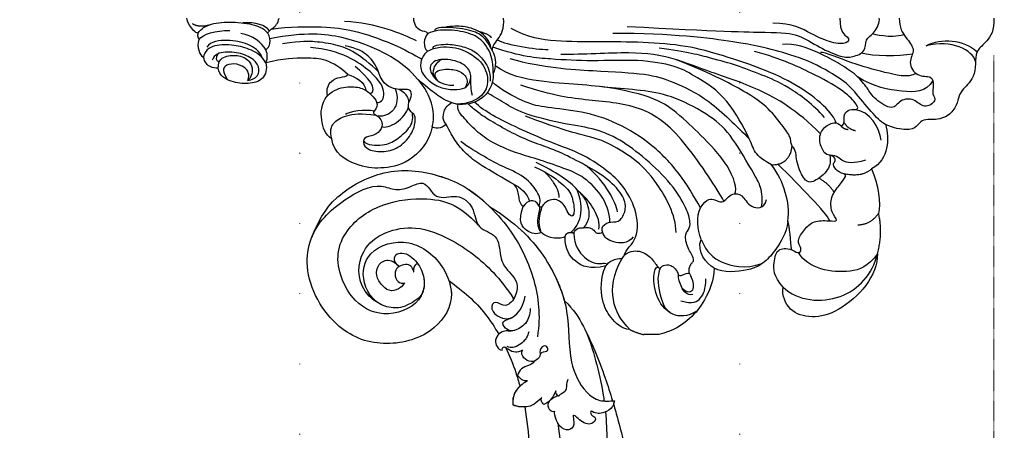
# Model space of a CAD drawing. Units: millimetres. Extents: x 5101 to 9556, y 2855 to 4955.
# Drawn here: x 8950 to 9174, y 3865 to 3958 of the extents above; entities that cross this region are included whole.
import ezdxf
from ezdxf.xclip import XClip

# ---------------------------------------------------------------- set-up
doc = ezdxf.new("R2010")
doc.units = ezdxf.units.MM
doc.header["$XCLIPFRAME"] = 2
doc.linetypes.add('DOT', pattern=[6.35, 0, -6.35])
doc.linetypes.add('HIDDEN', pattern=[0.375, 0.25, -0.125])
for name, color, linetype in [('A-04.尺寸標註', 4, 'Continuous'), ('H-06.木作(細線)', 8, 'Continuous'), ('H-08.木作(細線)', 8, 'Continuous'), ('格子', 1, 'Continuous')]:
    doc.layers.add(name, color=color, linetype=linetype)
doc.styles.add('新細明體', font='PMingLiU.ttf')
doc.dimstyles.new('5', dxfattribs={"dimtxt": 12.5, "dimasz": 3.75, "dimexe": 2.5, "dimexo": 2.5, "dimgap": 1.5, "dimtad": 2, "dimdec": 0, "dimtxsty": '新細明體', "dimblk": 'ARCHTICK', "dimcen": 5, "dimclrd": 8, "dimclre": 8, "dimclrt": 4, "dimadec": 0, "dimazin": 0, "dimtfac": 1, "dimtdec": 0, "dimtix": 1, "dimtmove": 2, "dimatfit": 3, "dimldrblk": 'OPEN90', "dimfxl": 1.25, "dimlwd": 9, "dimlwe": 9, "dimarcsym": 0})

# ---------------------------------------------------------------- blocks, each defined once
blk = doc.blocks.new('格子')
at = {"layer": '格子', "linetype": 'DOT', "ltscale": 2.5}
for points in [[(600, 0), (600, -3000)], [(700, 0), (700, -3000)]]:
    blk.add_lwpolyline(points, dxfattribs=at)
blk = doc.blocks.new('SE-21204')
at = {"layer": 'H-06.木作(細線)'}
blk.add_line((19328.28, -42121.31), (19328.28, -42124.75), dxfattribs=at)
for points, degree in [([(19400.29, -42045.18), (19397.49, -42044.95), (19394.67, -42046.92), (19393.08, -42049.04), (19390.82, -42049.36), (19387.45, -42049.36), (19385.38, -42050.86), (19384.21, -42052.02), (19382.65, -42053.23), (19380.55, -42053.36), (19377.88, -42055.45), (19377.11, -42058.18), (19377.2, -42059.62), (19377.2, -42061.6), (19375.5, -42062.59), (19374.57, -42064.75), (19375.26, -42067.85), (19376.05, -42069.76)], 3), ([(19390.41, -42049.32), (19392.92, -42049.89), (19395.5, -42054.84), (19393.98, -42060.54)], 3), ([(19393.98, -42060.54), (19394.98, -42058.8), (19395.52, -42054.63), (19394.08, -42050.54), (19392.6, -42048.94)], 3), ([(19400.29, -42066.67), (19398.04, -42066.64), (19395.77, -42065.23), (19393.06, -42062.74), (19390.3, -42064.89), (19386.74, -42062.66), (19387.29, -42059.08), (19384.94, -42058.79), (19382.95, -42059.32), (19381.55, -42057.92), (19379.44, -42061.1), (19382.1, -42063.09), (19381.83, -42066.71), (19378.97, -42067.92), (19381.91, -42072.45), (19384.26, -42073.81), (19387.32, -42076.23), (19389.76, -42080.05), (19392.25, -42084.35), (19394.67, -42090.56), (19394.27, -42093.22)], 3), ([(19386.09, -42059.03), (19383.36, -42060.61), (19383.36, -42065.6), (19384.55, -42072.49), (19386.92, -42076.14)], 3), ([(19392.1, -42063.67), (19391.48, -42066.88), (19391.55, -42072.41), (19392.32, -42075.28)], 3), ([(19396.49, -42065.6), (19396.04, -42067.3), (19396.04, -42070.4), (19396.67, -42072.76), (19396.69, -42072.74)], 3), ([(19346.67, -42071.6), (19351.44, -42070.32), (19355.85, -42071.37)], 2), ([(19365.97, -42072.95), (19362.53, -42071.39), (19357.95, -42070.8), (19355.85, -42071.37)], 3), ([(19376.05, -42069.76), (19372.85, -42068.9), (19368.26, -42068.94), (19365.97, -42072.95)], 3), ([(19372.54, -42070.78), (19375.19, -42071.28), (19379.16, -42073.03), (19379.5, -42077.02)], 3), ([(19376.05, -42069.76), (19376.72, -42070.91), (19378.62, -42072.82), (19383.99, -42077.13), (19386.24, -42079.38), (19390.9, -42087.45), (19392.97, -42095.16), (19394.6, -42101.25), (19396.78, -42118.16), (19396.78, -42131.76)], 3), ([(19346.67, -42071.6), (19344.29, -42071.6), (19339.18, -42073.63), (19333.34, -42080.56), (19331.81, -42086.62), (19333.46, -42091.84), (19337.14, -42093.33), (19339.1, -42093.08)], 3), ([(19339.1, -42093.08), (19335.89, -42089.71), (19334.95, -42079), (19342.05, -42072.73), (19346.67, -42071.6)], 3), ([(19346.67, -42071.6), (19343.72, -42073.72), (19342.31, -42077.62), (19342.75, -42084.71), (19345.1, -42088.51), (19346.94, -42089.54)], 3), ([(19353.26, -42076.06), (19353.26, -42073.2), (19355.85, -42071.37)], 2), ([(19365.97, -42072.95), (19363.76, -42075.38), (19365.03, -42079.78)], 2), ([(19398.38, -42128.53), (19397.2, -42107.45), (19397.06, -42094.94), (19396.76, -42089.55), (19393.49, -42084.83), (19391.26, -42079.49), (19391.33, -42077.46), (19392.6, -42074.04), (19395.49, -42074.6), (19396.77, -42072.12), (19399.35, -42071.09), (19400.29, -42071.19)], 3), ([(19367.94, -42074.32), (19367.11, -42077.09), (19367.49, -42080.04), (19369.05, -42080.58), (19369.06, -42082.44)], 3), ([(19347.59, -42091.05), (19347.11, -42090.23), (19346.62, -42089.29), (19347.92, -42088.7), (19349.54, -42090.13), (19352.25, -42088.19), (19354.27, -42086.26), (19354.2, -42082.5), (19353.94, -42080.23), (19355.96, -42082.23), (19359.67, -42082.32), (19362.35, -42080.19), (19364.57, -42078.45), (19364.95, -42079.47), (19365.26, -42080.62), (19367.19, -42082.02), (19367.48, -42081.06), (19368.91, -42081.32), (19369.08, -42082.92), (19369.67, -42083.94), (19373.16, -42085.22), (19375.93, -42083.55), (19376.86, -42080.69), (19375.28, -42079.78), (19376.74, -42078.93), (19378.31, -42079.44), (19379.72, -42077.94), (19379.3, -42075.98), (19380.39, -42076), (19383.61, -42079.01), (19386.88, -42084.66), (19391.09, -42093.55), (19392.7, -42099.55)], 3), ([(19374.6, -42076.6), (19375.08, -42078.36), (19376.53, -42079.2)], 2), ([(19375.91, -42080.05), (19375.11, -42079.55), (19374.93, -42078.25)], 2), ([(19400.29, -42080.13), (19396.9, -42080.26), (19396.06, -42077.81), (19394.27, -42078.29), (19394.53, -42081.89), (19396.42, -42086.32), (19399.13, -42091.01), (19399.13, -42095.36)], 3), ([(19360.61, -42081.45), (19362.46, -42082.48), (19363.85, -42084.9)], 2), ([(19369.06, -42082.44), (19367.44, -42082.12), (19365.32, -42082.85), (19362.47, -42086.56), (19363.41, -42088.44), (19367.98, -42090.25), (19370.24, -42090.07), (19371.17, -42091)], 3), ([(19376.44, -42081.02), (19378.45, -42081.55), (19385.78, -42088.89), (19391.92, -42106.99), (19394.04, -42114.91), (19394.86, -42124.81), (19394.86, -42135.15), (19394.86, -42144.61), (19395.8, -42151.19), (19397.9, -42154.84)], 3), ([(19354.15, -42082.42), (19356.02, -42083.21), (19361.97, -42089.15), (19367.06, -42094.25)], 3), ([(19377.66, -42083.66), (19380.55, -42086.1), (19385.14, -42092.4), (19387.27, -42097.73), (19389.63, -42103.81), (19391, -42108.91), (19392.62, -42114.96), (19393.42, -42121.21)], 3), ([(19373.96, -42084.54), (19379.42, -42090), (19384.59, -42098.96), (19387.93, -42109.65), (19391.29, -42117.93), (19392.81, -42126.75), (19391.97, -42138.51), (19391.97, -42143.6)], 3), ([(19339.1, -42093.08), (19341.55, -42095.31), (19344.9, -42095.22), (19347.95, -42094.4), (19347.95, -42092.4), (19347.59, -42091.05)], 3), ([(19347.59, -42091.05), (19349.22, -42091.48), (19353.17, -42091.48), (19353.99, -42091.96)], 3), ([(19366.9, -42095.72), (19366.9, -42091.52), (19371.17, -42091)], 2), ([(19371.17, -42091), (19371.77, -42091.35), (19372.66, -42091.11), (19374.74, -42092.31), (19379.35, -42095.93), (19382.58, -42099.76), (19387.48, -42108.87), (19390.83, -42117.51)], 3), ([(19353.99, -42091.96), (19351.35, -42092.34), (19347.33, -42094.77), (19344.79, -42097.16), (19342.85, -42100.05), (19342.19, -42106.69), (19343.41, -42108.76)], 3), ([(19353.99, -42091.96), (19356.43, -42091.66), (19360.52, -42092.18), (19365.05, -42094.23), (19366.9, -42095.72)], 3), ([(19349.95, -42111.69), (19346.88, -42110.32), (19344.53, -42107.79), (19343.14, -42101.83), (19344.44, -42097.81)], 3), ([(19357.09, -42111.8), (19359.48, -42110.42), (19358.91, -42108.28), (19358.14, -42106.95), (19359.35, -42105.74), (19360.38, -42104.71), (19360.38, -42102.28), (19356.97, -42100.77), (19356.83, -42097.38), (19358.98, -42096.83)], 3), ([(19357.36, -42097.93), (19359.67, -42097.58), (19362.56, -42098.35), (19364.22, -42099.31), (19373.57, -42104.71), (19377.85, -42108.99), (19382.54, -42117.87), (19383.84, -42124.42), (19384.33, -42131.93), (19385.27, -42139.51), (19385.65, -42148.25), (19387.16, -42155.37), (19389.39, -42158.47)], 3), ([(19366.9, -42095.72), (19368.35, -42098.22), (19369.89, -42099.76), (19373.19, -42100.65), (19383.17, -42106.4), (19387.49, -42113.89), (19389.41, -42117.22), (19390.94, -42125.71), (19390.38, -42136.72), (19390.93, -42145.76), (19391.45, -42152.54), (19393.66, -42159.05)], 3), ([(19391.06, -42155.18), (19388.97, -42147.37), (19388.21, -42135.24), (19387.69, -42123.57), (19385.95, -42118.44), (19382.2, -42110.13), (19375.69, -42103.62), (19372.83, -42100.76)], 3), ([(19360.3, -42104.03), (19361.31, -42103.45), (19366.76, -42104.91), (19374.16, -42112.31), (19378.19, -42116.35), (19383.16, -42122.96), (19384.68, -42134.64)], 3), ([(19358.67, -42106.5), (19361.36, -42108.05), (19372.73, -42115.32), (19380.48, -42124.32), (19381.57, -42137.54), (19382.54, -42145.17), (19384.99, -42152.68)], 3), ([(19343.41, -42108.76), (19340.38, -42108.76), (19335.61, -42111.01), (19332.13, -42113.72), (19328.99, -42118.09), (19328.28, -42121.31)], 3), ([(19343.41, -42108.76), (19344.37, -42110.44), (19347.15, -42112.79), (19349.95, -42111.69)], 3), ([(19335.94, -42116.32), (19335.18, -42113.5), (19336.28, -42111.6), (19338.71, -42110.62), (19340.98, -42110.62)], 3), ([(19343.56, -42120.9), (19341.56, -42121.93), (19336.07, -42120.97), (19332.41, -42118.91), (19332.34, -42114.61), (19333.78, -42112.55)], 3), ([(19342.16, -42114.33), (19341.1, -42113.72), (19338.94, -42113.14), (19337.28, -42114.1), (19338.66, -42115.91)], 3), ([(19342.16, -42114.33), (19343.69, -42114.74), (19345, -42113.43)], 2), ([(19349.95, -42111.69), (19352.08, -42112.44), (19355.24, -42112.87), (19357.09, -42111.8)], 3), ([(19357.09, -42111.8), (19359.74, -42113.32), (19365.27, -42116.52), (19372.37, -42123.62), (19377.15, -42131.89), (19379.26, -42139.78), (19380.03, -42148.12), (19380.94, -42151.51), (19383.96, -42157.32), (19385.79, -42159.15)], 3), ([(19337.39, -42113.59), (19337.2, -42114.96), (19338.86, -42116.27), (19341.07, -42116.87), (19341.84, -42116.85)], 3), ([(19341.84, -42116.85), (19341.3, -42115.91), (19342.5, -42115.59), (19342.16, -42114.33)], 3), ([(19345.57, -42129.64), (19347.03, -42128.8), (19347.77, -42126.02), (19346.02, -42123), (19343.38, -42121.47), (19343.38, -42121.05), (19343.99, -42120.44), (19344.47, -42118.67), (19342.95, -42117.15), (19341.84, -42116.85)], 3), ([(19351.5, -42117.4), (19355.58, -42117.4), (19363.66, -42122.06), (19368.35, -42126.76), (19372.31, -42133.6), (19372.86, -42135.66), (19375.4, -42145.16), (19378, -42151.59)], 3), ([(19333.41, -42118.89), (19334.3, -42120.42), (19337.89, -42122.5), (19343.25, -42122.5), (19343.73, -42121.74), (19343.54, -42121.42)], 3), ([(19329.43, -42127.87), (19328.83, -42126.83), (19328.28, -42124.75)], 2), ([(19346.22, -42129.17), (19347.65, -42128.87), (19349.74, -42125.67), (19357.19, -42126.34), (19362.28, -42129.55), (19364.85, -42132.01), (19369.4, -42138.43), (19371.97, -42146.05), (19375.27, -42153.33), (19378.13, -42159.26), (19380.05, -42162.09), (19381.17, -42163.2)], 3), ([(19329.43, -42127.87), (19329.63, -42129.88), (19332.36, -42132.5), (19335.47, -42134.29), (19341.08, -42134.67), (19343.92, -42133.34)], 3), ([(19329.43, -42127.87), (19331.51, -42129.95), (19335.73, -42132.39), (19341.96, -42131.79), (19345.57, -42129.64)], 3), ([(19350.54, -42127.1), (19348.86, -42128.39), (19349.13, -42132.05), (19350.31, -42133.7), (19351.71, -42134.11)], 3), ([(19352.58, -42138.41), (19352.89, -42137.23), (19351.88, -42135.76), (19351.19, -42135.63), (19351.45, -42133.67), (19352.41, -42134.64), (19354.21, -42132.84), (19353.55, -42130.38), (19356.2, -42128.8), (19359.09, -42128.81), (19363.19, -42132.09), (19366.41, -42137.09), (19369.5, -42143.19), (19370.75, -42146.25), (19372.45, -42151.19), (19374.64, -42155.66), (19377.34, -42160.34), (19378.82, -42162.45), (19380.25, -42164.14), (19380.76, -42164.65)], 3), ([(19343.92, -42133.34), (19344.79, -42132.78), (19345.81, -42131.2), (19345.57, -42129.64)], 3), ([(19356.24, -42130.66), (19358.3, -42131.22), (19362.71, -42132.95), (19366.8, -42138)], 3), ([(19343.92, -42133.34), (19343.01, -42137.06), (19344.59, -42140.43), (19347.62, -42142.7), (19350.52, -42142.63)], 3), ([(19353.85, -42132.44), (19355.44, -42132.44), (19359.52, -42133.53), (19364.33, -42138.33), (19366.08, -42142.75), (19368.35, -42149.29), (19369.6, -42153.97), (19371.96, -42159.31), (19374.49, -42162.82), (19377.83, -42165.89), (19379.55, -42167.29), (19380.68, -42166.93)], 3), ([(19352.28, -42134.93), (19353.68, -42134.55), (19356.73, -42135.96), (19358.96, -42137.35), (19361.2, -42139.85)], 3), ([(19361.2, -42139.85), (19359.84, -42138.49), (19357.8, -42137.14), (19354.25, -42136.96), (19352.58, -42138.41)], 3), ([(19351.27, -42140.63), (19352.64, -42140.26), (19352.64, -42139.08), (19352.58, -42138.41)], 3), ([(19351.53, -42141.38), (19351.95, -42140.65), (19354.29, -42138.89), (19358.05, -42138.7), (19361.2, -42139.85)], 3), ([(19361.2, -42139.85), (19363.09, -42141.44), (19365.49, -42145.01), (19367.39, -42149.2)], 3), ([(19350.52, -42142.63), (19349.98, -42143.56), (19349.98, -42146.5), (19351.54, -42148.06)], 3), ([(19350.52, -42142.63), (19351.53, -42142.36), (19351.53, -42141.38)], 2), ([(19351.53, -42141.38), (19351.53, -42140.89), (19351.27, -42140.63)], 2), ([(19366.44, -42149.57), (19365.05, -42146.31), (19361.68, -42142.04), (19359.5, -42140.79), (19354.9, -42140.31), (19355.31, -42141.83), (19357.37, -42142.38), (19359.62, -42144.63), (19358.54, -42147.15), (19357.53, -42147.79)], 3), ([(19359.49, -42143.94), (19361.91, -42143.98), (19365.28, -42147.21)], 2), ([(19395.3, -42158.02), (19394.14, -42155.73), (19393.13, -42149.47), (19393.13, -42146.42)], 3), ([(19351.54, -42148.06), (19350.96, -42149.07), (19351.48, -42151.37), (19353.93, -42153.42), (19357.4, -42152.13)], 3), ([(19351.54, -42148.06), (19353.73, -42148.85), (19355.69, -42148.34), (19357.53, -42147.79)], 3), ([(19357.5, -42148.48), (19356.95, -42148.33), (19356.12, -42148.55), (19354.51, -42148.99), (19352.58, -42148.77), (19351.84, -42148.34)], 3), ([(19357.53, -42147.79), (19357.06, -42147.92), (19357.31, -42148.48), (19357.5, -42148.48)], 3), ([(19357.5, -42148.48), (19358.61, -42149.11), (19358.95, -42150.41), (19358.26, -42151.6), (19357.4, -42152.13)], 3), ([(19357.5, -42148.48), (19358.54, -42148.2), (19360.05, -42148.2), (19364.4, -42151.66), (19366.7, -42157.38), (19368.45, -42160.41), (19370.87, -42164.61), (19372.21, -42166.34)], 3), ([(19362.39, -42154.19), (19362.08, -42153.02), (19360.17, -42151.11), (19358.63, -42150.69)], 3), ([(19357.4, -42152.13), (19358.12, -42152.98), (19359.7, -42152.98), (19361.72, -42153.52), (19362.39, -42154.19)], 3), ([(19362.39, -42154.19), (19363.83, -42156.67), (19367.21, -42162.53), (19369.15, -42164.89), (19372.52, -42167.87), (19374.3, -42168.63), (19376.23, -42169.74)], 3), ([(19392.91, -42159.17), (19391.32, -42158.26), (19388.88, -42158.26), (19387.7, -42158.94)], 3), ([(19392.91, -42159.17), (19393.88, -42159.17), (19395.15, -42158.01), (19397.81, -42156.34), (19400.29, -42156.59)], 3), ([(19387.7, -42158.94), (19385.03, -42158.94), (19381.25, -42161.12), (19380.41, -42165.48), (19380.73, -42167.32)], 3), ([(19392.74, -42173.92), (19393.72, -42172.11), (19394.01, -42167.74), (19392.06, -42163.73), (19390.09, -42161.44), (19387.8, -42160.34), (19385.7, -42160.07), (19382.67, -42160.86), (19380.65, -42164.53), (19380.73, -42167.32)], 3), ([(19393.28, -42172.63), (19394.07, -42172.78), (19394.52, -42169.41), (19393.93, -42166.23), (19392.87, -42162.98), (19390.28, -42160.75), (19388.38, -42159.65), (19385.96, -42159.65)], 3), ([(19387.7, -42158.94), (19390.78, -42158.82), (19394.7, -42160.53), (19396.82, -42163.75), (19397.8, -42168.96), (19397.41, -42172.46), (19396.77, -42173.82)], 3), ([(19392.91, -42159.17), (19394.42, -42159.93), (19395.58, -42160.72), (19397.35, -42162.83), (19398.37, -42168.88), (19398.1, -42172.46), (19397.29, -42172.27)], 3), ([(19393.39, -42159.42), (19395.22, -42159.69), (19397.54, -42162.02), (19398.49, -42165.84), (19398.45, -42168.19), (19398.16, -42170.1)], 3), ([(19395.8, -42159.33), (19396.56, -42159.78), (19397.23, -42162.26)], 2), ([(19382.7, -42163.67), (19384.1, -42164.04), (19385.18, -42164.04), (19386.94, -42164.04)], 3), ([(19392.74, -42173.92), (19391.85, -42174.78), (19390.69, -42175.46), (19387.91, -42175.63), (19385, -42172.46), (19383.99, -42169.56), (19383.92, -42166.37), (19384.83, -42164.33), (19387.94, -42163.66), (19390.41, -42166.13), (19391.29, -42171.25), (19389.53, -42173.85), (19386.58, -42172.64), (19385.01, -42170.41), (19385.01, -42167.9)], 3), ([(19385.91, -42171.44), (19387.68, -42172.97), (19388.86, -42170.71), (19388.55, -42167.08), (19387.34, -42165.17), (19385.66, -42164.62), (19384.5, -42165.31)], 3), ([(19376.23, -42169.74), (19376.69, -42170.01), (19376.97, -42170.39), (19378.62, -42170.3), (19380.26, -42169.7), (19381.04, -42168.35)], 3), ([(19380.73, -42167.32), (19381.27, -42169.32), (19382.56, -42171.56), (19384.22, -42173.59), (19386.27, -42176)], 3), ([(19376.23, -42169.74), (19374.85, -42170.66), (19375.14, -42172.37), (19375.57, -42172.8)], 3), ([(19386.6, -42172.21), (19387.41, -42172.68), (19388.87, -42172.68), (19390.38, -42171.53), (19390.87, -42170.68)], 3), ([(19375.57, -42172.8), (19372.03, -42173.51), (19366.88, -42178.11), (19365.96, -42184.82), (19366.39, -42189.59), (19369.53, -42195.3), (19372.81, -42195.61)], 3), ([(19375.57, -42172.8), (19377.9, -42172.17), (19382.94, -42173.03), (19388.66, -42177.91), (19392.35, -42183.19), (19396.26, -42192.78), (19397.13, -42201.55), (19395.59, -42209.7)], 3), ([(19396.77, -42173.82), (19395.83, -42174.75), (19393.58, -42174.96), (19392.74, -42173.92)], 3), ([(19396.77, -42173.82), (19397.3, -42174.1), (19397.03, -42175.56), (19398.69, -42176.94), (19400.29, -42177.01)], 3), ([(19397.74, -42209.36), (19398.36, -42205.34), (19398.36, -42196.84), (19397.72, -42191.27), (19394.57, -42181.55), (19391.84, -42176.82), (19390.9, -42175.19)], 3), ([(19379.09, -42186.01), (19378.94, -42186.27), (19378.54, -42186.17), (19378.09, -42185.39), (19377.29, -42184.4), (19375.68, -42183.96), (19373.63, -42185.34), (19373.32, -42188.12), (19372.07, -42188.75), (19370.15, -42187.64), (19369.67, -42183.64), (19370.77, -42180.12), (19374.19, -42177.06), (19377.72, -42176.46), (19378.55, -42177.13), (19380.09, -42178.67), (19381.98, -42177.58), (19383.81, -42177.43), (19384.18, -42178.7), (19383.78, -42180.49), (19385.08, -42184.2), (19388.02, -42184.99)], 3), ([(19372.33, -42188.46), (19371.27, -42187.63), (19371.21, -42183.52), (19372.46, -42181.03), (19375.3, -42177.68), (19377.16, -42177.1), (19378.71, -42177.32)], 3), ([(19375.61, -42184.27), (19375.25, -42183.66), (19376.04, -42180.72), (19378.82, -42178.55), (19380.06, -42178.22)], 3), ([(19395.1, -42176.37), (19396.69, -42179.66), (19399.17, -42185.42), (19399.52, -42192.77)], 3), ([(19384.19, -42181.2), (19382.36, -42180.45), (19378.62, -42181.18), (19377.93, -42183.74), (19377.93, -42185.22)], 3), ([(19382.67, -42196.59), (19384.02, -42195.24), (19384.8, -42192.35), (19384.55, -42188.84), (19383.21, -42186.81), (19380.5, -42184.63), (19379.09, -42186.01)], 3), ([(19381.08, -42185.45), (19381.01, -42184.18), (19383.06, -42183.34), (19387.41, -42185.11), (19393.02, -42193.65), (19393.6, -42200.48)], 3), ([(19383.03, -42186.88), (19384, -42185.07), (19386.8, -42187.31), (19389.27, -42190.36)], 3), ([(19388.02, -42184.99), (19389.92, -42186.89), (19392.79, -42190.68), (19394.25, -42194.41), (19395.01, -42199.77), (19395.01, -42202.2), (19394.43, -42206.82)], 3), ([(19388.02, -42184.99), (19389.69, -42185.73), (19391.74, -42187.02), (19393.41, -42189.84), (19393.96, -42192.56)], 3), ([(19372.81, -42195.61), (19374.6, -42196.09), (19376.53, -42195.57), (19378.17, -42192.72), (19378.74, -42188.89), (19378.17, -42185.56)], 3), ([(19379.09, -42186.01), (19379.61, -42187.93), (19379.02, -42191.82), (19378.32, -42192.52)], 3), ([(19387.42, -42191.97), (19386.96, -42190.27), (19385.61, -42187.93), (19383.86, -42187.93)], 3), ([(19382.67, -42196.59), (19384.17, -42196.99), (19386.29, -42195.77), (19386.83, -42193.76), (19386.99, -42192.21), (19387.42, -42191.97)], 3), ([(19387.42, -42191.97), (19389.01, -42193.56), (19391.14, -42197.25), (19391.14, -42200.99), (19391.14, -42206.7), (19390.08, -42210.66)], 3), ([(19372.81, -42195.61), (19373.76, -42197.25), (19377.09, -42198.16), (19380.56, -42198.16), (19382.67, -42196.59)], 3), ([(19393.07, -42210.64), (19393.64, -42209.66), (19395.23, -42209.23), (19396.87, -42210.18)], 3), ([(19396.87, -42210.18), (19397.29, -42210.07), (19397.89, -42209.04), (19399.04, -42207.82), (19400.29, -42207.62)], 3), ([(19397.4, -42209.8), (19398.57, -42210.61), (19399.45, -42212.99), (19399.18, -42215.82)], 3), ([(19390.08, -42210.66), (19388.67, -42210.28), (19386.06, -42210.98), (19385.2, -42214.68), (19385.63, -42218.37), (19387.11, -42221.26), (19388.9, -42221.45)], 3), ([(19390.08, -42210.66), (19391.22, -42210), (19392.61, -42210.38), (19393.07, -42210.64)], 3), ([(19390.08, -42210.66), (19391.42, -42211.19), (19393.24, -42213.93), (19394.19, -42217.81), (19394.38, -42222.41), (19392.77, -42224.68), (19391.33, -42224.79)], 3), ([(19391.36, -42211.51), (19392.72, -42211.98), (19394.59, -42214.6), (19395.4, -42219.24), (19395.01, -42223.13), (19393.69, -42224.03)], 3), ([(19393.07, -42210.64), (19394.75, -42211.52), (19396.31, -42213.67), (19396.79, -42216.31)], 3), ([(19396.84, -42225.99), (19397.88, -42225.4), (19399.12, -42223.24), (19399.53, -42218.33), (19398.86, -42212.78), (19397.72, -42210.88), (19396.87, -42210.18)], 3), ([(19386.05, -42214.7), (19386.58, -42212.73), (19388.02, -42211.9), (19390.38, -42212.53), (19392.27, -42215.81), (19392.78, -42219.84), (19392.09, -42222.41), (19390.69, -42222.79)], 3), ([(19388.9, -42221.45), (19390.79, -42221.45), (19391.86, -42219.61), (19391.86, -42216.24), (19390.22, -42213.67), (19387.4, -42213.45), (19386.05, -42214.7)], 3), ([(19386.05, -42214.7), (19387.54, -42214.22), (19389.23, -42215.2), (19390.07, -42217.96), (19389.48, -42220.16), (19388.21, -42220.5), (19386.29, -42219.39)], 3), ([(19395.39, -42225.76), (19396.66, -42225.03), (19397.46, -42222.06), (19397.46, -42218.84)], 3), ([(19390.24, -42221.23), (19390.46, -42221.94), (19391.22, -42222.01), (19392.19, -42221.45)], 3), ([(19399.01, -42227.34), (19398.05, -42225.68), (19398.81, -42223.19)], 2), ([(19391.33, -42224.79), (19391.74, -42225.5), (19393.65, -42226.5), (19395.39, -42225.76)], 3), ([(19395.39, -42225.76), (19396.06, -42226.2), (19396.84, -42225.99)], 2), ([(19396.84, -42225.99), (19396.84, -42226.65), (19398.89, -42228.29), (19399.9, -42228.56), (19400.29, -42228.56)], 3)]:
    blk.add_open_spline(points, degree=degree, dxfattribs=at)
for points, knots in [([(19387.69, -42062.84), (19386.57, -42064.7), (19388.3, -42071.21), (19389.58, -42076.7), (19392.56, -42083.61), (19392.45, -42084.55)], [0.195842, 0.195842, 0.195842, 0.195842, 1, 2, 3, 3, 3, 3]), ([(19345, -42113.43), (19346.15, -42113.43), (19347.34, -42114.62), (19350.95, -42115.59), (19352.1, -42114.44), (19353.69, -42114.02), (19356.75, -42114.84), (19362.52, -42118.17), (19368.39, -42124.36), (19372.78, -42130.1), (19375.4, -42136.37), (19376.08, -42143.1), (19378.82, -42153.06), (19380.53, -42155.58), (19382.7, -42159.4), (19383.32, -42160.28)], [0, 0, 0, 0, 1, 2, 3, 4, 5, 6, 7, 8, 9, 10, 11, 12, 12.785585, 12.785585, 12.785585, 12.785585]), ([(19351.27, -42140.63), (19348.67, -42140.62), (19345.28, -42138.25), (19344.15, -42135.28), (19344.64, -42133.48), (19344.23, -42133.1)], [0, 0, 0, 0, 1, 2, 2.244105, 2.244105, 2.244105, 2.244105]), ([(19381.05, -42178.09), (19381.58, -42178.1), (19382.67, -42178.49), (19383.38, -42179.19), (19384.04, -42180.35)], [0.359818, 0.359818, 0.359818, 0.359818, 1, 2, 2, 2, 2]), ([(19388.9, -42221.45), (19388.79, -42222.87), (19389.8, -42224.3), (19390.82, -42224.65), (19391.33, -42224.79)], [0, 0, 0, 0, 1, 1.775791, 1.775791, 1.775791, 1.775791])]:
    blk.add_open_spline(points, degree=3, knots=knots, dxfattribs=at)
blk = doc.blocks.new('SE-21060L-d')
at = {"layer": 'H-08.木作(細線)'}
for points, knots in [([(-24.91, -69.34), (-25.71, -64.92), (-26.2, -55.51), (-25.01, -44.15), (-18.35, -38.02), (-15.27, -36.12)], [17.795118, 17.795118, 17.795118, 17.795118, 30.514, 47.00485, 54.952768, 54.952768, 54.952768, 54.952768]), ([(-6.51, -68.96), (-7.3, -66.05), (-8.79, -58.35), (-9.1, -50.27), (-8.31, -45.39), (-8.29, -45.27)], [34.154747, 34.154747, 34.154747, 34.154747, 43.195158, 57.655148, 58.016788, 58.016788, 58.016788, 58.016788]), ([(-6.51, -68.96), (-7.3, -66.05), (-8.79, -58.35), (-9.1, -50.27), (-8.31, -45.39), (-8.29, -45.27)], [34.154747, 34.154747, 34.154747, 34.154747, 43.195158, 57.655148, 58.016788, 58.016788, 58.016788, 58.016788]), ([(-14.32, -65.91), (-15.12, -62.76), (-15.96, -56.32), (-15.79, -50.66), (-15.44, -47.36)], [0, 0, 0, 0, 8.37123, 18.239404, 18.239404, 18.239404, 18.239404]), ([(-14.32, -65.91), (-15.12, -62.76), (-15.96, -56.32), (-15.79, -50.66), (-15.44, -47.36)], [0, 0, 0, 0, 8.37123, 18.239404, 18.239404, 18.239404, 18.239404]), ([(-26.57, -71.28), (-27.02, -70.11), (-28.44, -66.34), (-30.55, -60.02), (-31.78, -53.68), (-31.75, -51.05)], [28.467281, 28.467281, 28.467281, 28.467281, 32.2592, 40.743196, 49.367624, 49.367624, 49.367624, 49.367624]), ([(-26.57, -71.28), (-27.02, -70.11), (-28.44, -66.34), (-30.55, -60.02), (-31.78, -53.68), (-31.75, -51.05)], [28.467281, 28.467281, 28.467281, 28.467281, 32.2592, 40.743196, 49.367624, 49.367624, 49.367624, 49.367624]), ([(-26.57, -71.28), (-27.02, -70.11), (-28.44, -66.34), (-30.55, -60.02), (-31.78, -53.68), (-31.75, -51.05)], [28.467281, 28.467281, 28.467281, 28.467281, 32.2592, 40.743196, 49.367624, 49.367624, 49.367624, 49.367624]), ([(-6.51, -68.96), (-7.3, -66.05), (-8.32, -60.8), (-8.78, -55.42), (-8.83, -53.08)], [34.154747, 34.154747, 34.154747, 34.154747, 43.195158, 50.184083, 50.184083, 50.184083, 50.184083]), ([(-26.72, -72.05), (-26.64, -71.58), (-26.43, -70.28), (-24.52, -68.93), (-22.79, -68.72), (-21.39, -69.4), (-21.69, -68.15), (-23.09, -67.94), (-22.13, -65.89), (-19.55, -66.46), (-17.3, -68.64), (-18.03, -66.54), (-18.04, -64.83), (-14.66, -64.01), (-13.18, -67.89), (-13.4, -68.46)], [0, 0, 0, 0, 1.414587, 3.825088, 6.500332, 6.745811, 7.67912, 8.660234, 9.788548, 12.250998, 14.437062, 15.459401, 17.457787, 19.243313, 23.880038, 23.880038, 23.880038, 23.880038]), ([(-26.72, -72.05), (-26.64, -71.58), (-26.43, -70.28), (-24.52, -68.93), (-22.79, -68.72), (-21.39, -69.4), (-21.69, -68.15), (-23.09, -67.94), (-22.13, -65.89), (-19.55, -66.46), (-17.3, -68.64), (-18.03, -66.54), (-18.04, -64.83), (-14.66, -64.01), (-13.18, -67.89), (-13.4, -68.46)], [0, 0, 0, 0, 1.414587, 3.825088, 6.500332, 6.745811, 7.67912, 8.660234, 9.788548, 12.250998, 14.437062, 15.459401, 17.457787, 19.243313, 23.880038, 23.880038, 23.880038, 23.880038]), ([(-13.4, -68.46), (-13.01, -68.27), (-11.85, -68.71), (-11.49, -70.91), (-13.3, -71.93), (-13.83, -72.16)], [0, 0, 0, 0, 1.173572, 3.129318, 5.584304, 5.584304, 5.584304, 5.584304]), ([(-13.4, -68.46), (-13.01, -68.27), (-11.85, -68.71), (-11.49, -70.91), (-13.3, -71.93), (-13.83, -72.16)], [0, 0, 0, 0, 1.173572, 3.129318, 5.584304, 5.584304, 5.584304, 5.584304]), ([(-10.21, -71.45), (-9.61, -70.74), (-8.78, -69.71), (-7.15, -68.97), (-5.11, -68.72), (-3.79, -69.22)], [0, 0, 0, 0, 2.464532, 4.219926, 7.454942, 7.454942, 7.454942, 7.454942]), ([(-10.21, -71.45), (-9.61, -70.74), (-8.78, -69.71), (-7.15, -68.97), (-5.11, -68.72), (-3.79, -69.22)], [0, 0, 0, 0, 2.464532, 4.219926, 7.454942, 7.454942, 7.454942, 7.454942]), ([(-6.65, -74.91), (-5.98, -74.47), (-5.02, -73.67), (-3.34, -71.46), (-3.79, -69.22)], [0, 0, 0, 0, 2.492051, 6.723201, 6.723201, 6.723201, 6.723201]), ([(-6.65, -74.91), (-5.98, -74.47), (-5.02, -73.67), (-3.34, -71.46), (-3.79, -69.22)], [0, 0, 0, 0, 2.492051, 6.723201, 6.723201, 6.723201, 6.723201]), ([(-13.28, -73.19), (-13.07, -72.47), (-12.54, -71.37), (-11.58, -70.3), (-10.83, -69.91)], [0, 0, 0, 0, 2.051089, 4.149618, 4.149618, 4.149618, 4.149618]), ([(-13.28, -73.19), (-13.07, -72.47), (-12.54, -71.37), (-11.58, -70.3), (-10.83, -69.91)], [0, 0, 0, 0, 2.051089, 4.149618, 4.149618, 4.149618, 4.149618]), ([(-10.83, -69.91), (-10.56, -70.08), (-10.11, -70.5), (-10.08, -71.18), (-10.21, -71.45)], [0, 0, 0, 0, 0.849738, 1.763134, 1.763134, 1.763134, 1.763134]), ([(-10.83, -69.91), (-10.56, -70.08), (-10.11, -70.5), (-10.08, -71.18), (-10.21, -71.45)], [0, 0, 0, 0, 0.849738, 1.763134, 1.763134, 1.763134, 1.763134]), ([(5.25, -113.78), (4.51, -113.41), (-1.92, -109.9), (-8.87, -103.65), (-15.16, -91.65), (-15.19, -81.07), (-18.89, -74.09), (-23.29, -71.45), (-25.61, -71.86), (-26.72, -72.05)], [1.097521, 1.097521, 1.097521, 1.097521, 3.24078, 18.110692, 29.801025, 41.232437, 48.838963, 52.377562, 55.683774, 55.683774, 55.683774, 55.683774]), ([(5.25, -113.78), (4.51, -113.41), (-1.92, -109.9), (-8.87, -103.65), (-15.16, -91.65), (-15.19, -81.07), (-18.89, -74.09), (-23.29, -71.45), (-25.61, -71.86), (-26.72, -72.05)], [1.097521, 1.097521, 1.097521, 1.097521, 3.24078, 18.110692, 29.801025, 41.232437, 48.838963, 52.377562, 55.683774, 55.683774, 55.683774, 55.683774]), ([(-13.5, -93.81), (-15.83, -92), (-19.19, -87.32), (-23.18, -79.59), (-25.63, -73.67), (-26.3, -71.98)], [0, 0, 0, 0, 8.250093, 22.202961, 27.705228, 27.705228, 27.705228, 27.705228]), ([(-13.5, -93.81), (-15.83, -92), (-19.19, -87.32), (-23.18, -79.59), (-25.63, -73.67), (-26.3, -71.98)], [0, 0, 0, 0, 8.250093, 22.202961, 27.705228, 27.705228, 27.705228, 27.705228]), ([(-13.5, -93.81), (-15.83, -92), (-19.19, -87.32), (-23.18, -79.59), (-25.63, -73.67), (-26.3, -71.98)], [0, 0, 0, 0, 8.250093, 22.202961, 27.705228, 27.705228, 27.705228, 27.705228]), ([(-19.25, -86.76), (-20.66, -83.91), (-22.99, -77.77), (-24.31, -72.2), (-24.41, -71.77)], [0, 0, 0, 0, 14.276055, 15.491067, 15.491067, 15.491067, 15.491067]), ([(-15.75, -75.99), (-15.39, -74.95), (-15.86, -74.33), (-15.15, -72.81), (-14.34, -72.57), (-14, -72.06), (-13.99, -72.04)], [0, 0, 0, 0, 1.967199, 2.834524, 4.472254, 4.537757, 4.537757, 4.537757, 4.537757]), ([(-13.99, -72.04), (-13.71, -72.24), (-13.44, -72.56), (-13.21, -73.02), (-13.28, -73.19)], [0, 0, 0, 0, 0.842706, 1.370801, 1.370801, 1.370801, 1.370801]), ([(-13.99, -72.04), (-13.71, -72.24), (-13.44, -72.56), (-13.21, -73.02), (-13.28, -73.19)], [0, 0, 0, 0, 0.842706, 1.370801, 1.370801, 1.370801, 1.370801]), ([(-1.13, -82.03), (-2.15, -80.28), (-3.55, -77.47), (-4.68, -74.59), (-5.06, -73.56)], [20.126754, 20.126754, 20.126754, 20.126754, 26.082093, 29.345808, 29.345808, 29.345808, 29.345808]), ([(-1.13, -82.03), (-2.15, -80.28), (-3.55, -77.47), (-4.68, -74.59), (-5.06, -73.56)], [20.126754, 20.126754, 20.126754, 20.126754, 26.082093, 29.345808, 29.345808, 29.345808, 29.345808]), ([(-1.13, -82.03), (-2.15, -80.28), (-3.55, -77.47), (-4.68, -74.59), (-5.06, -73.56)], [20.126754, 20.126754, 20.126754, 20.126754, 26.082093, 29.345808, 29.345808, 29.345808, 29.345808]), ([(-7.83, -79.52), (-7.41, -78.4), (-5, -78.25), (-4.44, -76.53), (-4.33, -75.94)], [0, 0, 0, 0, 3.291889, 5.159222, 5.159222, 5.159222, 5.159222]), ([(-7.83, -79.52), (-7.41, -78.4), (-5, -78.25), (-4.44, -76.53), (-4.33, -75.94)], [0, 0, 0, 0, 3.291889, 5.159222, 5.159222, 5.159222, 5.159222]), ([(-6.65, -74.91), (-6.23, -74.85), (-5.22, -74.92), (-4.64, -75.7), (-4.33, -75.94)], [0, 0, 0, 0, 1.401431, 2.651939, 2.651939, 2.651939, 2.651939]), ([(-6.65, -74.91), (-6.23, -74.85), (-5.22, -74.92), (-4.64, -75.7), (-4.33, -75.94)], [0, 0, 0, 0, 1.401431, 2.651939, 2.651939, 2.651939, 2.651939]), ([(-9.05, -81.21), (-9.37, -81.86), (-10.65, -81.75), (-10.76, -82.99), (-9.52, -83.49), (-8.71, -81.95), (-9.25, -80.84), (-8.44, -79.74), (-6.5, -78.94), (-4.45, -80.5), (-4.95, -81.82)], [0, 0, 0, 0, 1.382586, 2.358702, 3.589457, 5.092284, 5.635043, 7.102996, 8.328261, 11.746868, 11.746868, 11.746868, 11.746868]), ([(-7.83, -79.52), (-7.62, -79.43), (-6.26, -79.13), (-4.45, -80.5), (-4.95, -81.82)], [7.651253, 7.651253, 7.651253, 7.651253, 8.328261, 11.746868, 11.746868, 11.746868, 11.746868]), ([(18.68, -93.27), (18.91, -92.02), (22.21, -89.3), (28.59, -88.27), (33.41, -94.5), (31.98, -102.13), (22.41, -105.58), (14.75, -100.35), (11.02, -92.04), (15.09, -83.7), (26.36, -79.5), (38.27, -82.58), (45.99, -93.85), (45.29, -105.23), (39.55, -112.04), (31.36, -117.27), (26.85, -115.44), (23.6, -116.55), (20.1, -118.78), (17.64, -113.66), (12.81, -116.32), (8.41, -113.43), (8.04, -108.31), (2.44, -107.69), (2.14, -103.34), (0.62, -99.8), (-2.64, -97.87), (-2.74, -94.19), (-0.49, -90.72), (2.12, -92.78), (3.03, -91.34), (2.24, -89.24), (-0.77, -88.06), (-3.39, -90.05), (-4.4, -91.95), (-4.52, -94.08)], [0, 0, 0, 0, 1.063317, 2.694937, 8.962794, 15.691581, 24.540321, 33.751425, 39.127647, 47.906931, 59.107629, 70.99282, 85.566526, 91.858423, 103.605845, 112.458754, 116.237744, 119.880441, 122.589345, 126.864478, 131.405551, 135.792299, 140.357357, 144.608788, 149.066007, 151.570413, 156.204386, 159.115305, 161.63999, 164.151068, 166.228698, 166.451828, 169.857415, 172.209842, 177.833014, 177.833014, 177.833014, 177.833014]), ([(18.68, -93.27), (18.91, -92.02), (22.21, -89.3), (28.59, -88.27), (33.41, -94.5), (31.98, -102.13), (22.41, -105.58), (14.75, -100.35), (11.02, -92.04), (15.09, -83.7), (26.36, -79.5), (38.27, -82.58), (45.99, -93.85), (45.29, -105.23), (39.55, -112.04), (31.36, -117.27), (26.85, -115.44), (23.6, -116.55), (20.1, -118.78), (17.64, -113.66), (12.81, -116.32), (8.41, -113.43), (8.04, -108.31), (2.44, -107.69), (2.14, -103.34), (0.62, -99.8), (-2.64, -97.87), (-2.74, -94.19), (-0.49, -90.72), (2.12, -92.78), (3.03, -91.34), (2.24, -89.24), (-0.4, -88.21), (-1.73, -88.85), (-2.1, -89.12)], [0, 0, 0, 0, 1.063317, 2.694937, 8.962794, 15.691581, 24.540321, 33.751425, 39.127647, 47.906931, 59.107629, 70.99282, 85.566526, 91.858423, 103.605845, 112.458754, 116.237744, 119.880441, 122.589345, 126.864478, 131.405551, 135.792299, 140.357357, 144.608788, 149.066007, 151.570413, 156.204386, 159.115305, 161.63999, 164.151068, 166.228698, 166.451828, 169.857415, 171.477827, 171.477827, 171.477827, 171.477827]), ([(13.01, -96.17), (12.6, -95.23), (11.44, -91.18), (15.09, -83.7), (26.36, -79.5), (38.27, -82.58), (45.99, -93.85), (45.51, -101.61), (44.73, -103.97), (44.57, -104.39)], [36.366058, 36.366058, 36.366058, 36.366058, 39.127647, 47.906931, 59.107629, 70.99282, 85.566526, 91.858423, 93.227229, 93.227229, 93.227229, 93.227229]), ([(-6.04, -86.06), (-5.81, -84.98), (-5.22, -83.85), (-3.74, -82.52), (-2.37, -81.94), (-1.45, -82.36)], [0, 0, 0, 0, 2.425685, 4.213843, 6.410556, 6.410556, 6.410556, 6.410556]), ([(-4.95, -81.82), (-4.31, -81.35), (-3.38, -81), (-1.96, -81.51), (-0.61, -82.41), (-0.19, -81.68), (-0.32, -81.37)], [0, 0, 0, 0, 1.633388, 3.442062, 4.648235, 5.359396, 5.359396, 5.359396, 5.359396]), ([(-4.95, -81.82), (-4.31, -81.35), (-3.38, -81), (-1.96, -81.51), (-0.61, -82.41), (-0.19, -81.68), (-0.32, -81.37)], [0, 0, 0, 0, 1.633388, 3.442062, 4.648235, 5.359396, 5.359396, 5.359396, 5.359396]), ([(-3.16, -86.3), (-2.61, -86.02), (-1.72, -85.77), (-0.29, -86.01), (1.75, -84.3), (0.96, -81.89), (0.14, -81.42), (-0.32, -81.37)], [0, 0, 0, 0, 1.443783, 2.693537, 5.447491, 6.671937, 8.038742, 8.038742, 8.038742, 8.038742]), ([(-3.16, -86.3), (-2.61, -86.02), (-1.72, -85.77), (-0.29, -86.01), (1.75, -84.3), (0.96, -81.89), (0.14, -81.42), (-0.32, -81.37)], [0, 0, 0, 0, 1.443783, 2.693537, 5.447491, 6.671937, 8.038742, 8.038742, 8.038742, 8.038742]), ([(-1.13, -82.03), (-0.92, -82.11), (-0.49, -82.19), (-0.19, -81.68), (-0.32, -81.37)], [4.012093, 4.012093, 4.012093, 4.012093, 4.648235, 5.359396, 5.359396, 5.359396, 5.359396]), ([(0.72, -84.95), (1.05, -84.57), (1.53, -83.63), (0.96, -81.89), (0.14, -81.42), (-0.32, -81.37)], [4.170731, 4.170731, 4.170731, 4.170731, 5.447491, 6.671937, 8.038742, 8.038742, 8.038742, 8.038742]), ([(13.01, -96.17), (11.36, -95.14), (6.62, -92.19), (2.81, -87.99), (0.72, -84.95)], [0, 0, 0, 0, 5.804393, 16.728052, 16.728052, 16.728052, 16.728052]), ([(13.01, -96.17), (11.36, -95.14), (6.62, -92.19), (2.81, -87.99), (0.72, -84.95)], [0, 0, 0, 0, 5.804393, 16.728052, 16.728052, 16.728052, 16.728052]), ([(13.01, -96.17), (11.36, -95.14), (6.62, -92.19), (2.81, -87.99), (0.72, -84.95)], [0, 0, 0, 0, 5.804393, 16.728052, 16.728052, 16.728052, 16.728052]), ([(44.57, -104.39), (44.06, -106.3), (42.36, -110.45), (37, -115.89), (29.42, -120.6), (20.2, -120.67), (11.42, -118.25), (5.15, -114.04), (-1.61, -107.24), (-6.66, -98.34), (-8.47, -90.01), (-8.08, -85.08)], [0, 0, 0, 0, 8.292043, 8.565002, 18.060311, 30.452985, 36.520297, 44.82445, 52.537754, 65.110024, 77.305249, 77.305249, 77.305249, 77.305249]), ([(-5.93, -91.34), (-5.94, -89.94), (-5.71, -88), (-2.84, -85.84), (-0.88, -85.97), (0.21, -87.45), (-0.4, -88.25), (-1.03, -88.46), (-1.75, -88.85), (-2.1, -89.12)], [0, 0, 0, 0, 3.48872, 6.428576, 8.467432, 9.9029, 9.917869, 10.989289, 12.370563, 12.370563, 12.370563, 12.370563]), ([(-5.93, -91.34), (-5.94, -89.94), (-5.71, -88), (-2.84, -85.84), (-0.88, -85.97), (0.21, -87.45), (-0.4, -88.25), (-1.03, -88.46), (-1.75, -88.85), (-2.1, -89.12)], [0, 0, 0, 0, 3.48872, 6.428576, 8.467432, 9.9029, 9.917869, 10.989289, 12.370563, 12.370563, 12.370563, 12.370563]), ([(25.21, -98.97), (25.71, -99.38), (26, -100.91), (23.86, -102.04), (20.72, -100.31), (18.33, -96.47), (18.52, -90.58), (26.05, -86.28), (35.17, -89.19), (39.76, -99.01), (36.61, -107.36), (29.77, -112.78), (20.22, -114.68), (12.99, -113.92), (8.76, -110.59), (7.38, -109.3)], [0, 0, 0, 0, 1.634774, 2.985902, 6.68981, 10.266091, 14.721189, 23.005854, 31.076352, 41.453805, 47.141391, 57.939694, 68.044623, 75.763373, 81.321598, 81.321598, 81.321598, 81.321598]), ([(28.52, -89.75), (29.99, -90.44), (33.8, -93.55), (34.37, -103.7), (22.96, -108.9), (13.62, -105.79), (6.55, -101.98), (1.53, -97.79), (-1.98, -93.25)], [0, 0, 0, 0, 3.154406, 11.985043, 25.059606, 33.38443, 40.537468, 53.181279, 53.181279, 53.181279, 53.181279]), ([(5.25, -113.78), (4.51, -113.41), (-1.92, -109.9), (-8.27, -104.18), (-12.44, -96.79), (-13.5, -93.81)], [1.097521, 1.097521, 1.097521, 1.097521, 3.24078, 18.110692, 27.334755, 27.334755, 27.334755, 27.334755]), ([(25.21, -98.97), (25.71, -99.38), (26, -100.91), (23.86, -102.04), (20.72, -100.31), (18.51, -96.75), (18.42, -94.2), (18.73, -93.03)], [0, 0, 0, 0, 1.634774, 2.985902, 6.68981, 10.266091, 13.852234, 13.852234, 13.852234, 13.852234]), ([(23.04, -94.85), (23.26, -94.46), (23.84, -93.42), (25.91, -92.47), (27.25, -93.13), (27.91, -93.75)], [0, 0, 0, 0, 1.364628, 3.538267, 5.741678, 5.741678, 5.741678, 5.741678]), ([(23.04, -94.85), (23.26, -94.46), (23.84, -93.42), (25.91, -92.47), (27.25, -93.13), (27.91, -93.75)], [0, 0, 0, 0, 1.364628, 3.538267, 5.741678, 5.741678, 5.741678, 5.741678]), ([(27.91, -93.75), (28.72, -94.53), (29.72, -95.91), (29.49, -98.76), (27.11, -100.12), (25.32, -99.21), (24.64, -98.41)], [0, 0, 0, 0, 2.577377, 5.365763, 8.238148, 10.262483, 10.262483, 10.262483, 10.262483]), ([(27.91, -93.75), (28.72, -94.53), (29.72, -95.91), (29.49, -98.76), (27.3, -100.01), (25.75, -99.4), (25.25, -99.01)], [0, 0, 0, 0, 2.577377, 5.365763, 8.238148, 9.668294, 9.668294, 9.668294, 9.668294]), ([(21.23, -97.89), (21.53, -98.46), (22.29, -99.35), (24.93, -98.73), (25.57, -96.75), (24.71, -94.76), (23.54, -94.65), (23.04, -94.85)], [0, 0, 0, 0, 1.413485, 4.327416, 6.072577, 7.813988, 9.3233, 9.3233, 9.3233, 9.3233]), ([(21.23, -97.89), (21.53, -98.46), (22.29, -99.35), (24.93, -98.73), (25.57, -96.75), (24.71, -94.76), (23.54, -94.65), (23.04, -94.85)], [0, 0, 0, 0, 1.413485, 4.327416, 6.072577, 7.813988, 9.3233, 9.3233, 9.3233, 9.3233]), ([(44.57, -104.39), (44.06, -106.3), (42.36, -110.45), (37, -115.89), (29.42, -120.6), (20.2, -120.67), (11.44, -118.25), (7.38, -115.54), (5.25, -113.78)], [0, 0, 0, 0, 8.292043, 8.565002, 18.060311, 30.452985, 36.520297, 44.742754, 44.742754, 44.742754, 44.742754]), ([(44.57, -104.39), (44.06, -106.3), (42.36, -110.45), (37, -115.89), (29.42, -120.6), (20.2, -120.67), (11.44, -118.25), (7.38, -115.54), (5.25, -113.78)], [0, 0, 0, 0, 8.292043, 8.565002, 18.060311, 30.452985, 36.520297, 44.742754, 44.742754, 44.742754, 44.742754])]:
    blk.add_open_spline(points, degree=3, knots=knots, dxfattribs=at)
for points, degree in [([(-6.51, -68.96), (-5.7, -68.84), (-4.75, -68.86), (-3.79, -69.22)], 3), ([(-5.06, -73.56), (-4.3, -72.72), (-3.37, -71.35), (-3.79, -69.22)], 3), ([(-26.72, -72.05), (-26.68, -71.79), (-26.64, -71.53), (-26.57, -71.28)], 3), ([(-26.3, -71.98), (-26.44, -72), (-26.58, -72.03), (-26.72, -72.05)], 3), ([(20.48, -99.44), (21.5, -98.8), (21.15, -97.44)], 2), ([(20.48, -99.44), (21.32, -98.91), (21.23, -97.89)], 2)]:
    blk.add_open_spline(points, degree=degree, dxfattribs=at)
blk = doc.blocks.new('_ArchTick')
at = {"color": 2, "const_width": 0.4}
blk.add_lwpolyline([(-0.5, -0.5), (0.5, 0.5)], dxfattribs=at)
blk = doc.blocks.new('*D27')
at = {"layer": 'A-04.尺寸標註', "color": 8, "linetype": 'HIDDEN', "lineweight": 9, "ltscale": 0.5, "transparency": 16777216}
for p, q in [((8456.13, 3950.06), (8456.13, 3133.18)), ((9171.71, 3950.06), (9171.71, 3133.18))]:
    blk.add_line(p, q, dxfattribs=at)
at = {"layer": 'A-04.尺寸標註', "color": 8, "lineweight": 9, "ltscale": 0.5, "transparency": 16777216}
blk.add_line((8456.13, 3135.68), (9171.71, 3135.68), dxfattribs=at)
at = {"layer": 'DEFPOINTS', "color": 0, "ltscale": 0.5, "transparency": 16777216}
for p in [(8456.13, 3952.56), (9171.71, 3952.56), (9171.71, 3135.68)]:
    blk.add_point(p, dxfattribs=at)
at = {"layer": 'A-04.尺寸標註', "color": 8, "lineweight": 9, "ltscale": 0.5, "transparency": 16777216, "xscale": 3.75, "yscale": 3.75, "zscale": 3.75, "rotation": 180}
blk.add_blockref('_ArchTick', (8456.13, 3135.68), dxfattribs=at)
at = {"layer": 'A-04.尺寸標註', "color": 8, "lineweight": 9, "ltscale": 0.5, "transparency": 16777216, "xscale": 3.75, "yscale": 3.75, "zscale": 3.75}
blk.add_blockref('_ArchTick', (9171.71, 3135.68), dxfattribs=at)
at = {"layer": 'A-04.尺寸標註', "color": 4, "ltscale": 0.5, "transparency": 16777216, "insert": (8813.92, 3127.14), "char_height": 12.5, "attachment_point": 5, "style": '新細明體'}
blk.add_mtext('716', dxfattribs=at)
blk = doc.blocks.new('_Open90')
at = {"color": 0, "linetype": 'ByBlock', "lineweight": -2}
for p, q in [((0, 0), (-1, 0)), ((-0.5, 0.5), (0, 0)), ((0, 0), (-0.5, -0.5))]:
    blk.add_line(p, q, dxfattribs=at)

msp = doc.modelspace()

# ---------------------------------------------------------------- block references
at = {"color": 179, "true_color": 0x272844}
ref = msp.add_blockref('格子', (8413.92, 4758.5), dxfattribs=at)
XClip(ref).set_block_clipping_path([(-3.6352139278, -1603.5449153001), (804.0073379944, 3.980207471)])
at = {"color": 2, "xscale": -1, "rotation": 270}
msp.add_blockref('SE-21204', (51216.9, -15441.8), dxfattribs=at)
at = {"rotation": 175.2952812432558}
msp.add_blockref('SE-21060L-d', (9052.96, 3801.84), dxfattribs=at)

# ---------------------------------------------------------------- dimensions: what is measured, and where the dimension line sits
at = {"layer": 'A-04.尺寸標註', "color": 8, "ltscale": 0.5}
dim = msp.add_linear_dim(base=(9171.71, 3135.68), p1=(8456.13, 3952.56), p2=(9171.71, 3952.56), dimstyle='5', dxfattribs=at)
dim.commit()
dim.dimension.update_dxf_attribs({"geometry": '*D27', "text_midpoint": (8813.92, 3127.14)})

doc.saveas('drawing.dxf')
